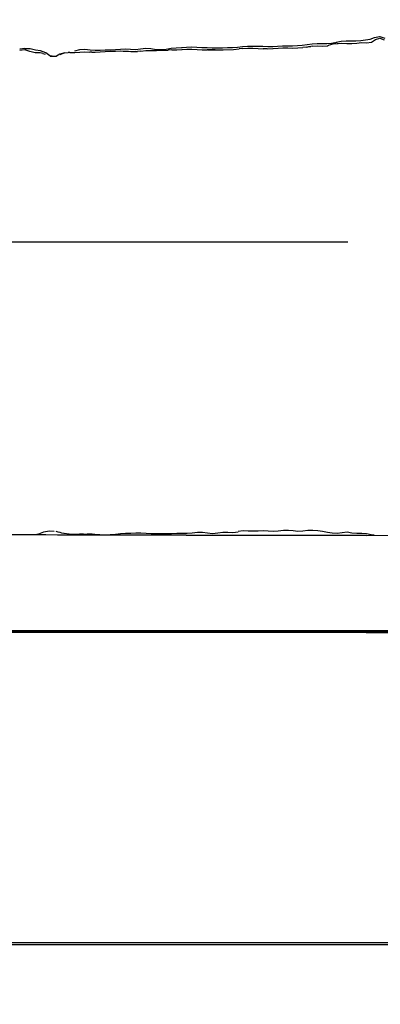
# Model space of a CAD drawing. Units: millimetres. Extents: x -1835111 to 1845974, y 1152 to 3684714.
# Drawn here: x 3714 to 4021, y 3576 to 4415 of the extents above; entities that cross this region are included whole.
import ezdxf

# ---------------------------------------------------------------- set-up
doc = ezdxf.new("R2010")
doc.units = ezdxf.units.MM
doc.layers.add('MAKE2D$可见线$曲线', color=7, linetype='Continuous')
doc.layers.add('Make2D$可见线$正切线', color=7, linetype='Continuous', true_color=0x000000)
doc.styles.add('ISO-25', font='arial.ttf')
doc.styles.get("Standard").update_dxf_attribs({"font": 'arial.ttf'})
doc.dimstyles.new('ISO-25', dxfattribs={"dimtxt": 2.5, "dimasz": 2.5, "dimexe": 1.25, "dimexo": 0.625, "dimtad": 1, "dimtxsty": 'Standard', "dimcen": 2.5, "dimadec": 0, "dimazin": 0, "dimtfac": 1, "dimtmove": 0, "dimatfit": 3, "dimfxl": 1, "dimarcsym": 0})

# ---------------------------------------------------------------- blocks, each defined once
blk = doc.blocks.new('*D11')
at = {"layer": 'Defpoints', "color": 0, "transparency": 16777216}
for p in [(5692.27, 4548.61), (2910.23, 4043.41), (5692.27, 4026.15)]:
    blk.add_point(p, dxfattribs=at)
at = {"layer": 'Make2D$可见线$正切线', "color": 0, "lineweight": -2, "transparency": 16777216}
for p, q in [((2910.23, 4063.41), (2910.23, 4568.61)), ((5692.27, 4046.15), (5692.27, 4568.61)), ((2940.23, 4548.61), (5662.27, 4548.61))]:
    blk.add_line(p, q, dxfattribs=at)
at = {"layer": 'Make2D$可见线$正切线', "color": 0, "transparency": 16777216}
for points in [[(2940.23, 4553.61), (2940.23, 4543.61), (2910.23, 4548.61)], [(5662.27, 4553.61), (5662.27, 4543.61), (5692.27, 4548.61)]]:
    blk.add_solid(points, dxfattribs=at)
at = {"layer": 'Make2D$可见线$正切线', "color": 0, "transparency": 16777216, "insert": (4301.25, 4579.49), "char_height": 36, "attachment_point": 5, "style": 'ISO-25'}
blk.add_mtext('2800', dxfattribs=at)
blk = doc.blocks.new('*D12')
at = {"layer": 'Defpoints', "color": 0, "transparency": 16777216}
for p in [(2790.31, 4225.3), (4013.02, 4225.3), (3018.89, 3575.95)]:
    blk.add_point(p, dxfattribs=at)
at = {"layer": 'Make2D$可见线$正切线', "color": 0, "lineweight": -2, "transparency": 16777216}
for p, q in [((3993.02, 4225.3), (2770.31, 4225.3)), ((2790.31, 3605.95), (2790.31, 4195.3)), ((2998.89, 3575.95), (2770.31, 3575.95))]:
    blk.add_line(p, q, dxfattribs=at)
at = {"layer": 'Make2D$可见线$正切线', "color": 0, "transparency": 16777216}
for points in [[(2785.31, 4195.3), (2795.31, 4195.3), (2790.31, 4225.3)], [(2785.31, 3605.95), (2795.31, 3605.95), (2790.31, 3575.95)]]:
    blk.add_solid(points, dxfattribs=at)
at = {"layer": 'Make2D$可见线$正切线', "color": 0, "transparency": 16777216, "insert": (2759.43, 3900.63), "char_height": 36, "attachment_point": 5, "rotation": 90, "style": 'ISO-25'}
blk.add_mtext('650', dxfattribs=at)

msp = doc.modelspace()

# ---------------------------------------------------------------- linework, layer by layer
at = {"layer": 'MAKE2D$可见线$曲线', "color": 7}
for p, q in [((3981.84, 4395.16), (3983.52, 4395.66)), ((3983.12, 4395.48), (3987.17, 4396.45)), ((3987.17, 4396.45), (3991.41, 4396.78)), ((3991.41, 4396.78), (3995.68, 4396.72)), ((3995.68, 4396.72), (3999.87, 4396.71)), ((3999.87, 4396.71), (4003.95, 4397)), ((4000.6, 4394.78), (4004.68, 4395.35)), ((4003.95, 4397), (4007.98, 4397.5)), ((4004.68, 4395.35), (4008.92, 4395.06)), ((4007.98, 4397.5), (4011.9, 4398.08)), ((4008.92, 4395.06), (4012.98, 4395.6)), ((4011.9, 4398.08), (4015.7, 4399.66)), ((4012.98, 4395.6), (4016.52, 4397.93)), ((4015.7, 4399.66), (4019.96, 4400.33)), ((4016.52, 4397.93), (4020.26, 4398.99)), ((4019.96, 4400.33), (4020.13, 4400.38)), ((4020.13, 4400.38), (4024.4, 4398.88)), ((4020.26, 4398.99), (4023.98, 4397.69)), ((3718.07, 4390.16), (3713.56, 4389.6)), ((3718.04, 4389.08), (3713.6, 4388.61)), ((3722.33, 4387.63), (3718.04, 4389.08)), ((3718.07, 4389.94), (3718.07, 4390.16)), ((3722.53, 4389.78), (3718.07, 4389.94)), ((3726.64, 4386.41), (3722.33, 4387.63)), ((3726.9, 4388.76), (3722.53, 4389.78)), ((3731.36, 4388.18), (3726.9, 4388.76)), ((3735.77, 4386.37), (3731.36, 4388.18)), ((3756.37, 4386.89), (3754.77, 4386.69)), ((3756.38, 4386.89), (3760.63, 4386.81)), ((3764.58, 4389.04), (3760.35, 4387.79)), ((3760.56, 4386.73), (3764.72, 4387.21)), ((3769.04, 4389.28), (3764.58, 4389.04)), ((3764.72, 4387.21), (3769.03, 4387.36)), ((3769.03, 4387.36), (3773.36, 4387.12)), ((3773.44, 4388.77), (3769.04, 4389.28)), ((3775.09, 4387.05), (3773.36, 4387.12)), ((3777.74, 4388.4), (3773.44, 4388.77)), ((3775.09, 4387.05), (3777.74, 4387.13)), ((3782.05, 4388.48), (3777.74, 4388.4)), ((3777.74, 4387.13), (3782.12, 4387.31)), ((3786.39, 4388.72), (3782.05, 4388.48)), ((3782.12, 4387.31), (3786.48, 4387.64)), ((3790.75, 4388.92), (3786.39, 4388.72)), ((3786.48, 4387.64), (3790.84, 4387.95)), ((3795.06, 4389.08), (3790.75, 4388.92)), ((3790.84, 4387.95), (3795.18, 4388.05)), ((3799.34, 4389.35), (3795.06, 4389.08)), ((3795.18, 4388.05), (3799.53, 4388.08)), ((3803.66, 4389.59), (3799.34, 4389.35)), ((3808.01, 4389.37), (3803.66, 4389.59)), ((3812.23, 4389.09), (3808.01, 4389.37)), ((3808.25, 4387.75), (3812.6, 4387.57)), ((3816.45, 4389.73), (3812.23, 4389.09)), ((3812.6, 4387.57), (3813.79, 4387.6)), ((3816.68, 4387.94), (3813.79, 4387.6)), ((3820.86, 4390.14), (3816.45, 4389.73)), ((3816.68, 4387.94), (3821.02, 4388.36)), ((3825.33, 4389.82), (3820.86, 4390.14)), ((3821.02, 4388.36), (3825.38, 4388.47)), ((3829.71, 4389.08), (3825.33, 4389.82)), ((3825.38, 4388.47), (3825.6, 4388.54)), ((3825.6, 4388.54), (3829.97, 4388.45)), ((3833.99, 4389), (3829.71, 4389.08)), ((3830.15, 4388.36), (3839.94, 4388.74)), ((3838.26, 4389.45), (3833.99, 4389)), ((3842.56, 4390.08), (3838.26, 4389.45)), ((3843.12, 4388.93), (3839.94, 4388.74)), ((3846.93, 4390.47), (3842.56, 4390.08)), ((3843.12, 4388.93), (3847.5, 4389.19)), ((3851.26, 4390.66), (3846.93, 4390.47)), ((3847.5, 4389.19), (3851.83, 4389.38)), ((3855.55, 4390.97), (3851.26, 4390.66)), ((3851.51, 4389.33), (3855.81, 4389.6)), ((3851.83, 4389.38), (3851.51, 4389.33)), ((3859.92, 4391.23), (3855.55, 4390.97)), ((3855.81, 4389.6), (3860.17, 4389.6)), ((3864.34, 4391.06), (3859.92, 4391.23)), ((3860.17, 4389.6), (3864.56, 4389.32)), ((3868.71, 4390.84), (3864.34, 4391.06)), ((3864.56, 4389.32), (3868.94, 4389.19)), ((3873.08, 4390.73), (3868.71, 4390.84)), ((3868.94, 4389.19), (3873.31, 4389.12)), ((3877.45, 4390.62), (3873.08, 4390.73)), ((3879.94, 4389), (3873.31, 4389.12)), ((3881.8, 4390.52), (3877.45, 4390.62)), ((3886.13, 4390.53), (3881.8, 4390.52)), ((3890.43, 4390.63), (3886.13, 4390.53)), ((3886.75, 4389.19), (3895.47, 4389.39)), ((3894.71, 4390.82), (3890.43, 4390.63)), ((3898.96, 4391.18), (3894.71, 4390.82)), ((3895.47, 4389.39), (3900.36, 4389.78)), ((3903.19, 4391.65), (3898.96, 4391.18)), ((3903.59, 4390.13), (3900.36, 4389.78)), ((3907.47, 4392.04), (3903.19, 4391.65)), ((3903.59, 4390.13), (3907.86, 4390.38)), ((3911.82, 4392), (3907.47, 4392.04)), ((3907.86, 4390.38), (3912.16, 4390.36)), ((3916.14, 4391.83), (3911.82, 4392)), ((3912.16, 4390.36), (3916.49, 4390.11)), ((3920.45, 4391.78), (3916.14, 4391.83)), ((3916.49, 4390.11), (3920.79, 4389.97)), ((3924.76, 4391.49), (3920.45, 4391.78)), ((3924.25, 4389.97), (3920.79, 4389.97)), ((3924.25, 4389.97), (3929.03, 4390.18)), ((3928.96, 4391.63), (3924.76, 4391.49)), ((3933.15, 4392.02), (3928.96, 4391.63)), ((3929.32, 4390.2), (3933.52, 4390.5)), ((3937.38, 4392.3), (3933.15, 4392.02)), ((3933.52, 4390.5), (3937.74, 4390.67)), ((3941.65, 4392.28), (3937.38, 4392.3)), ((3937.74, 4390.67), (3941.97, 4390.64)), ((3945.85, 4392.19), (3941.65, 4392.28)), ((3941.97, 4390.64), (3946.2, 4390.58)), ((3949.99, 4392.42), (3945.85, 4392.19)), ((3946.2, 4390.58), (3950.41, 4390.78)), ((3954.15, 4392.78), (3949.99, 4392.42)), ((3950.41, 4390.78), (3954.62, 4391.07)), ((3958.34, 4393.19), (3954.15, 4392.78)), ((3957.97, 4391.47), (3954.62, 4391.07)), ((3962.51, 4393.75), (3958.34, 4393.19)), ((3963.03, 4392.25), (3961.36, 4391.98)), ((3966.71, 4394.09), (3962.51, 4393.75)), ((3963.03, 4392.25), (3967.22, 4392.49)), ((3970.94, 4394.12), (3966.71, 4394.09)), ((3967.22, 4392.49), (3971.49, 4392.27)), ((3975.11, 4394.14), (3970.94, 4394.12)), ((3971.49, 4392.27), (3975.7, 4392.38)), ((3979.17, 4394.48), (3975.11, 4394.14)), ((3975.7, 4392.38), (3976.41, 4392.91)), ((3976.41, 4392.91), (3980.46, 4394.05)), ((3981.84, 4395.16), (3979.17, 4394.48)), ((3980.46, 4394.05), (3984.7, 4394.44)), ((3983.76, 4394.55), (3987.93, 4394.74)), ((3983.76, 4394.55), (3984.7, 4394.44)), ((3987.93, 4394.74), (3992.19, 4394.46)), ((3992.19, 4394.46), (3996.44, 4394.42)), ((3996.44, 4394.42), (4000.6, 4394.78)), ((3731.08, 4386.47), (3726.64, 4386.41)), ((3733.19, 4385.8), (3731.08, 4386.47)), ((3733.19, 4385.8), (3735.28, 4385.47)), ((3739.33, 4383.81), (3735.77, 4386.37)), ((3741.33, 4383.6), (3739.37, 4383.86)), ((3739.44, 4383.64), (3743.63, 4383.55)), ((3743.63, 4383.55), (3744.81, 4383.8)), ((3747.61, 4385.48), (3744.81, 4383.8)), ((3751.99, 4386.47), (3747.61, 4385.48)), ((3752.09, 4386.52), (3747.86, 4384.73)), ((3752.09, 4386.52), (3754.77, 4386.69)), ((3760.63, 4386.81), (3760.56, 4386.73)), ((3721.3, 3976.08), (3721.44, 3976.08)), ((3726.55, 3976.07), (3730.01, 3976.85)), ((3730.01, 3976.85), (3734.24, 3978.36)), ((3734.24, 3978.36), (3738.53, 3979.18)), ((3738.53, 3979.18), (3742.79, 3979.13)), ((3751.24, 3977.1), (3751.25, 3977.1)), ((3755.57, 3976.59), (3751.45, 3977.08)), ((3767.76, 3976.57), (3764.36, 3976.47)), ((3767.76, 3976.57), (3768.75, 3976.59)), ((3777.56, 3976.6), (3781.9, 3976.05)), ((3781.9, 3976.05), (3784.59, 3975.92)), ((3787.34, 3975.92), (3790.66, 3976.14)), ((3790.66, 3976.14), (3795.04, 3976.57)), ((3795.04, 3976.57), (3799.41, 3977.01)), ((3799.41, 3977.01), (3803.79, 3977.21)), ((3803.79, 3977.21), (3808.14, 3977.32)), ((3808.14, 3977.32), (3812.49, 3977.53)), ((3812.49, 3977.53), (3816.83, 3977.57)), ((3816.83, 3977.57), (3821.17, 3977.4)), ((3821.17, 3977.4), (3825.5, 3977.12)), ((3825.5, 3977.12), (3829.83, 3976.93)), ((3829.83, 3976.93), (3834.19, 3976.93)), ((3834.19, 3976.93), (3838.57, 3977.03)), ((3838.57, 3977.03), (3842.96, 3977.14)), ((3842.96, 3977.14), (3847.34, 3977.23)), ((3847.34, 3977.23), (3851.71, 3977.28)), ((3851.71, 3977.28), (3856.09, 3977.45)), ((3856.09, 3977.45), (3860.47, 3977.64)), ((3860.47, 3977.64), (3864.88, 3978.05)), ((3864.88, 3978.05), (3869.25, 3978.21)), ((3869.25, 3978.21), (3873.51, 3977.55)), ((3873.51, 3977.55), (3877.77, 3977.16)), ((3877.77, 3977.16), (3882.16, 3977.66)), ((3882.16, 3977.66), (3886.58, 3978.22)), ((3886.58, 3978.22), (3890.9, 3978.16)), ((3890.9, 3978.16), (3895.13, 3977.82)), ((3895.13, 3977.82), (3899.48, 3978.58)), ((3903.89, 3979.44), (3899.69, 3978.62)), ((3908.13, 3979.09), (3903.89, 3979.44)), ((3912.4, 3978.89), (3908.13, 3979.09)), ((3916.73, 3979.08), (3912.4, 3978.89)), ((3921.03, 3979.24), (3916.73, 3979.08)), ((3925.23, 3978.91), (3921.03, 3979.24)), ((3929.45, 3978.76), (3925.23, 3978.91)), ((3933.74, 3979.04), (3929.45, 3978.76)), ((3938.05, 3979.45), (3933.74, 3979.04)), ((3942.3, 3979.71), (3938.05, 3979.45)), ((3946.37, 3979.26), (3942.3, 3979.71)), ((3950.43, 3978.84), (3946.37, 3979.26)), ((3954.65, 3979.07), (3950.43, 3978.84)), ((3958.96, 3979.47), (3954.65, 3979.07)), ((3963.25, 3979.64), (3958.96, 3979.47)), ((3967.42, 3979.32), (3963.25, 3979.64)), ((3971.5, 3978.65), (3967.42, 3979.32)), ((3975.54, 3977.95), (3971.5, 3978.65)), ((3979.61, 3977.34), (3975.54, 3977.95)), ((3983.75, 3977), (3979.61, 3977.34)), ((3988.08, 3977.54), (3983.75, 3977)), ((3992.42, 3978.08), (3988.08, 3977.54)), ((3996.43, 3977.34), (3992.42, 3978.08)), ((4000.52, 3976.97), (3996.43, 3977.34)), ((4004.77, 3977.04), (4000.52, 3976.97)), ((4008.88, 3976.66), (4004.77, 3977.04)), ((4012.83, 3975.94), (4008.88, 3976.66)), ((4015.35, 3975.64), (4012.83, 3975.94)), ((3855.35, 3975.82), (4008.77, 3975.65)), ((4008.77, 3975.1), (3855.35, 3975.28)), ((4008.77, 3975.65), (4123.95, 3974.61)), ((4298.35, 3893.55), (3198.51, 3893.55)), ((3695.6, 3894.51), (3855.12, 3894.52)), ((3855.12, 3892.59), (3695.6, 3892.59)), ((3855.12, 3894.52), (4008.58, 3894.52)), ((3855.12, 3894.52), (3855.12, 3894.52)), ((4008.58, 3892.59), (3855.12, 3892.59)), ((3855.12, 3892.59), (3855.12, 3892.59)), ((4008.58, 3894.52), (4159.04, 3894.52)), ((4008.58, 3894.52), (4008.58, 3894.52)), ((4159.06, 3892.58), (4008.58, 3892.59)), ((4008.58, 3892.59), (4008.58, 3892.59)), ((4299.81, 3892.55), (4008.58, 3892.55)), ((3194.12, 3628.48), (3854.92, 3628.48)), ((3695.4, 3628.55), (3854.92, 3628.55)), ((3854.92, 3628.42), (3695.4, 3628.42)), ((3695.4, 3626.78), (3854.92, 3626.78)), ((3854.92, 3628.55), (4008.41, 3628.55)), ((3854.92, 3628.48), (4008.41, 3628.48)), ((4008.41, 3628.42), (3854.92, 3628.42)), ((3854.92, 3626.78), (4008.41, 3626.78)), ((4008.41, 3628.48), (4257.34, 3629.16)), ((4008.41, 3628.55), (4123.08, 3628.57)), ((4123.08, 3628.44), (4008.41, 3628.42)), ((4008.41, 3626.78), (4162.31, 3626.78))]:
    msp.add_line(p, q, dxfattribs=at)
for centre, radius, start, end in [((5431.49, 1844171.23), 1840542.82, 270.00054314, 270.0005433), ((3877.02, 4610.99), 222.01, 269.13594, 272.51111), ((3886.55, 53410.52), 49434.7, 269.778951, 269.963842), ((3760.88, 4047.87), 71.48, 265.73684, 272.79094)]:
    msp.add_arc(centre, radius, start, end, dxfattribs=at)
at = {"layer": 'MAKE2D$可见线$曲线', "color": 7, "extrusion": (0, 0, -1)}
for centre, radius, start, end in [((-3799.89, 4284.14), 103.94, 89.80034, 94.6123), ((-3962.95, 4369.8), 22.24, 77.06241, 85.92163), ((-3763.12, 4043.47), 67.43, 280.14629, 285.9476), ((-3773.21, 3906.68), 70.06, 86.34527, 93.55666)]:
    msp.add_arc(centre, radius, start, end, dxfattribs=at)

# ---------------------------------------------------------------- dimensions: what is measured, and where the dimension line sits
at = {"layer": 'Make2D$可见线$正切线', "color": 3, "true_color": 0x00ff00}
dim = msp.add_linear_dim(base=(5692.27, 4548.61), p1=(2910.23, 4043.41), p2=(5692.27, 4026.15), text='2800', dimstyle='ISO-25', override={"dimscale": 20, "dimtxt": 1.8, "dimasz": 1.5, "dimexe": 1, "dimexo": 1, "dimdec": 0, "dimzin": 1, "dimtxsty": 'ISO-25', "dimfxl": 20, "dimtzin": 1}, dxfattribs=at)
dim.commit()
dim.dimension.update_dxf_attribs({"geometry": '*D11', "text_midpoint": (4301.25, 4579.49)})
dim = msp.add_linear_dim(base=(2790.31, 4225.3), p1=(3018.89, 3575.95), p2=(4013.02, 4225.3), angle=90, text='650', dimstyle='ISO-25', override={"dimscale": 20, "dimtxt": 1.8, "dimasz": 1.5, "dimexe": 1, "dimexo": 1, "dimdec": 0, "dimzin": 1, "dimtxsty": 'ISO-25', "dimfxl": 20, "dimtzin": 1}, dxfattribs=at)
dim.commit()
dim.dimension.update_dxf_attribs({"geometry": '*D12', "text_midpoint": (2759.43, 3900.63)})

doc.saveas('drawing.dxf')
